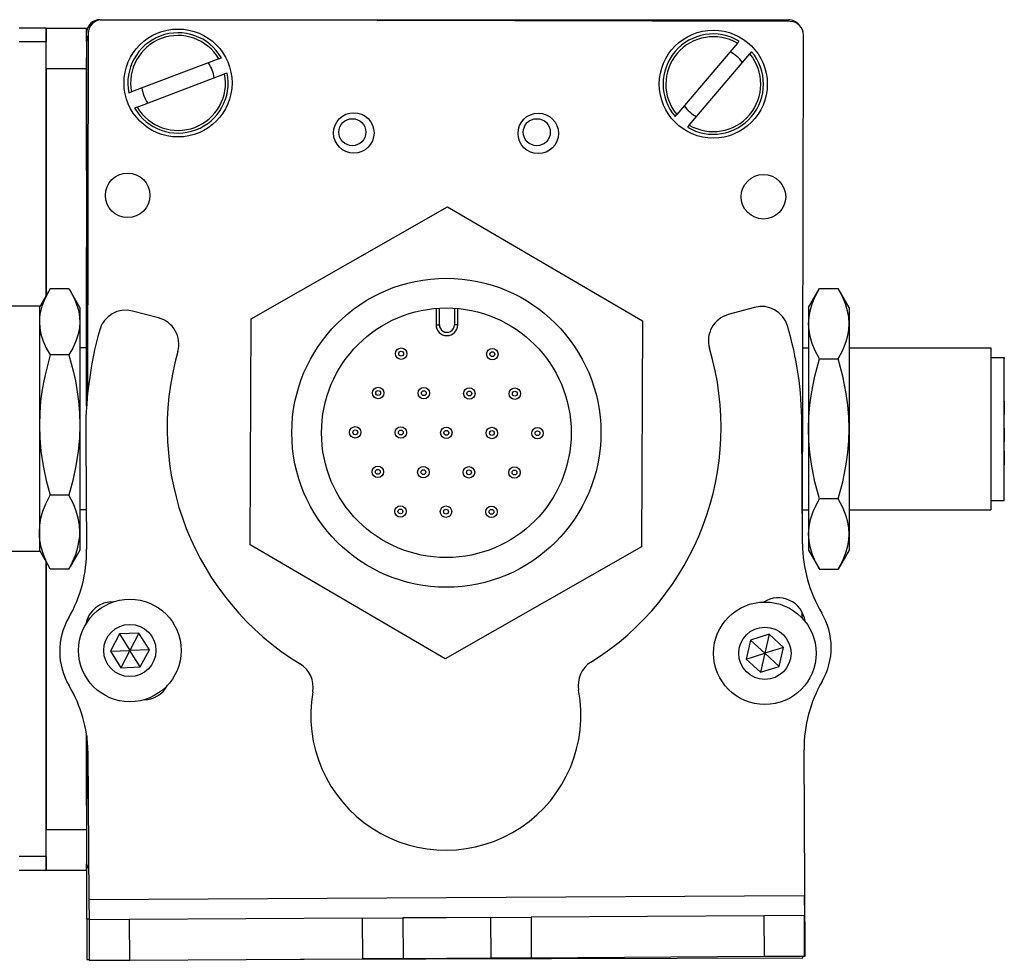
# Model space of a CAD drawing. Extents: x -133 to 1375, y -650 to 1455.
# Drawn here: x 296 to 369, y -647 to -578 of the extents above; entities that cross this region are included whole.
import ezdxf

# ---------------------------------------------------------------- set-up
doc = ezdxf.new("R2010")
doc.units = 0
doc.layers.get('0').update_dxf_attribs({"linetype": 'CONTINUOUS'})

msp = doc.modelspace()

# ---------------------------------------------------------------- linework, layer by layer
at = {"color": 7}
for p, q in [((301.58728, -577.769226), (352.58728, -577.769226)), ((352.711426, -577.898926), (301.711548, -577.787598)), ((300.709351, -578.7854), (300.650757, -605.613647)), ((353.628235, -616.003601), (353.709229, -578.901123)), ((300.584412, -579.39502), (300.584412, -606.423279)), ((297.584412, -639.794434), (297.584412, -617.960999)), ((300.755371, -642.981812), (353.757874, -642.666443)), ((316.408813, -647.389893), (353.661499, -647.308533))]:
    msp.add_line(p, q, dxfattribs=at)
at = {"color": 7, "ltscale": 0.05}
for p, q in [((297.584412, -578.39502), (295.584412, -578.39502)), ((295.584412, -579.39502), (297.584412, -579.39502)), ((297.584412, -639.794434), (295.584412, -639.794434)), ((295.584412, -640.794434), (297.584412, -640.794434))]:
    msp.add_line(p, q, dxfattribs=at)
at = {"color": 7, "ltscale": 0.025}
for p, q in [((297.584412, -578.39502), (297.584412, -579.39502)), ((297.584412, -639.794434), (297.584412, -640.794434))]:
    msp.add_line(p, q, dxfattribs=at)
at = {"color": 7, "ltscale": 0.075}
for p, q in [((297.584412, -578.39502), (300.584412, -578.39502)), ((297.584412, -581.39502), (297.584412, -578.39502)), ((297.584412, -581.39502), (300.584412, -581.39502)), ((297.584412, -637.794434), (300.584412, -637.794434)), ((297.584412, -640.794434), (297.584412, -637.794434)), ((297.584412, -640.794434), (300.584412, -640.794434)), ((353.766846, -644.166443), (350.766907, -644.184265)), ((350.766907, -644.184265), (350.784729, -647.184204)), ((353.784729, -647.166382), (353.766846, -644.166443)), ((300.765442, -644.481812), (300.785645, -647.48175)), ((303.785583, -647.463867), (303.765442, -644.463928)), ((321.015137, -644.361328), (324.015076, -644.343445)), ((321.015137, -644.361328), (321.032959, -647.361267)), ((324.015076, -644.343445), (324.032898, -647.343384)), ((330.514954, -644.30481), (333.514893, -644.286926)), ((330.514954, -644.30481), (330.532776, -647.304749)), ((333.514893, -644.286926), (333.532715, -647.286865)), ((300.785645, -647.48175), (303.785583, -647.463867)), ((324.032898, -647.343384), (321.032959, -647.361267)), ((330.532776, -647.304749), (333.532715, -647.286865))]:
    msp.add_line(p, q, dxfattribs=at)
at = {"color": 7, "ltscale": 0.024992}
msp.add_line((300.584412, -579.394714), (300.584412, -578.39502), dxfattribs=at)
at = {"color": 7, "ltscale": 0.470851}
msp.add_line((297.584412, -598.229065), (297.584412, -579.39502), dxfattribs=at)
at = {"color": 7, "ltscale": 0.17328}
for p, q in [((348.810181, -579.518311), (344.31842, -584.797119)), ((304.333435, -584.249451), (310.814575, -581.792542))]:
    msp.add_line(p, q, dxfattribs=at)
at = {"color": 7, "ltscale": 0.00507}
for p, q in [((348.810181, -579.518311), (348.941589, -579.363831)), ((310.389221, -580.67041), (310.578857, -580.598572)), ((311.004211, -581.720642), (310.814575, -581.792542)), ((303.718445, -583.19928), (303.908081, -583.12738)), ((304.333435, -584.249451), (304.143799, -584.32135)), ((345.232361, -585.574768), (345.100891, -585.729187))]:
    msp.add_line(p, q, dxfattribs=at)
at = {"color": 7, "ltscale": 0.208745}
msp.add_line((300.584412, -588.944824), (300.584412, -580.595032), dxfattribs=at)
at = {"color": 7, "ltscale": 0.173281}
msp.add_line((310.389221, -580.67041), (303.908081, -583.12738), dxfattribs=at)
at = {"color": 7, "ltscale": 0.173279}
msp.add_line((345.232361, -585.574768), (349.72406, -580.295959), dxfattribs=at)
at = {"color": 7, "ltscale": 0.005071}
msp.add_line((349.85553, -580.141479), (349.72406, -580.295959), dxfattribs=at)
at = {"color": 7, "ltscale": 0.420853}
msp.add_line((297.584412, -581.39502), (297.584412, -598.229126), dxfattribs=at)
at = {"color": 7, "ltscale": 0.005069}
msp.add_line((344.187012, -584.951538), (344.31842, -584.797119), dxfattribs=at)
at = {"color": 7, "ltscale": 0.418579}
for p, q in [((312.784363, -599.94104), (327.325928, -591.641846)), ((341.700562, -616.828552), (327.158997, -625.127747))]:
    msp.add_line(p, q, dxfattribs=at)
at = {"color": 7, "ltscale": 0.418578}
for p, q in [((327.325928, -591.641846), (341.783997, -600.085571)), ((327.158997, -625.127747), (312.700928, -616.684021))]:
    msp.add_line(p, q, dxfattribs=at)
at = {"color": 7, "ltscale": 0.294461}
msp.add_line((300.584412, -606.423279), (300.584412, -594.644836), dxfattribs=at)
at = {"color": 7, "ltscale": 0.034834}
for p, q in [((297.084412, -599.095032), (297.781128, -597.888367)), ((297.084412, -599.095032), (297.781128, -597.888367)), ((297.084412, -617.095032), (297.781128, -618.301697)), ((297.084412, -617.095032), (297.781128, -618.301697))]:
    msp.add_line(p, q, dxfattribs=at)
at = {"color": 7, "ltscale": 0.005232}
for p, q in [((297.888245, -597.708191), (297.78125, -597.888062)), ((297.888245, -597.708191), (297.78125, -597.888062)), ((299.280579, -597.708191), (299.387573, -597.888062))]:
    msp.add_line(p, q, dxfattribs=at)
at = {"color": 7, "ltscale": 0.034808}
for p, q in [((299.280579, -597.708191), (297.888245, -597.708191)), ((299.280579, -597.708191), (297.888245, -597.708191)), ((299.280579, -602.609741), (297.888245, -602.609741)), ((299.280579, -612.996582), (297.888245, -612.996582)), ((299.280579, -618.481873), (297.888245, -618.481873))]:
    msp.add_line(p, q, dxfattribs=at)
at = {"color": 7, "ltscale": 0.034833}
for p, q in [((300.084412, -599.095032), (299.387756, -597.888367)), ((300.084412, -617.095032), (299.387756, -618.301697))]:
    msp.add_line(p, q, dxfattribs=at)
at = {"color": 7, "ltscale": 0.040193}
msp.add_line((354.084778, -599.095032), (354.888611, -597.702698), dxfattribs=at)
at = {"color": 7, "ltscale": 0.034807}
for p, q in [((354.888611, -597.702698), (356.280884, -597.702698)), ((354.888611, -602.898865), (356.280884, -602.898865)), ((356.280884, -613.291199), (354.888611, -613.291199)), ((354.888611, -618.487305), (356.280884, -618.487305))]:
    msp.add_line(p, q, dxfattribs=at)
at = {"color": 7, "ltscale": 0.040194}
msp.add_line((357.084778, -599.095032), (356.280884, -597.702698), dxfattribs=at)
at = {"color": 7, "ltscale": 0.275}
for p, q in [((297.084412, -598.994995), (286.084412, -598.994995)), ((297.084412, -598.995056), (286.084412, -598.995056)), ((297.084412, -617.195007), (286.084412, -617.195007))]:
    msp.add_line(p, q, dxfattribs=at)
at = {"color": 7, "ltscale": 0.118431}
msp.add_line((297.084412, -598.994995), (297.084412, -603.732239), dxfattribs=at)
at = {"color": 7, "ltscale": 0.026598}
msp.add_line((300.084412, -599.095032), (300.084412, -600.158936), dxfattribs=at)
at = {"color": 7, "ltscale": 0.050063}
msp.add_line((305.925049, -599.872375), (303.987732, -599.365601), dxfattribs=at)
at = {"color": 7, "ltscale": 0.030384}
for p, q in [((326.488403, -599.165588), (326.482361, -600.38092)), ((328.082336, -600.388916), (328.088379, -599.173584))]:
    msp.add_line(p, q, dxfattribs=at)
at = {"color": 7, "ltscale": 0.030834}
for p, q in [((326.7276, -600.382141), (326.733765, -599.148804)), ((327.843201, -599.154358), (327.837036, -600.387695))]:
    msp.add_line(p, q, dxfattribs=at)
at = {"color": 7, "ltscale": 0.050061}
msp.add_line((350.063232, -599.091431), (348.132141, -599.621216), dxfattribs=at)
at = {"color": 7, "ltscale": 0.030144}
for p, q in [((354.084778, -599.095032), (354.084778, -600.300781)), ((357.084778, -599.095032), (357.084778, -600.300781)), ((354.084778, -615.889282), (354.084778, -617.095032)), ((357.084778, -615.889282), (357.084778, -617.095032))]:
    msp.add_line(p, q, dxfattribs=at)
at = {"color": 7, "ltscale": 0.191106}
msp.add_line((300.084412, -600.158936), (300.084412, -607.803162), dxfattribs=at)
at = {"color": 7, "ltscale": 0.41858}
for p, q in [((312.700928, -616.684021), (312.784363, -599.94104)), ((341.783997, -600.085571), (341.700562, -616.828552))]:
    msp.add_line(p, q, dxfattribs=at)
at = {"color": 7, "ltscale": 0.006131}
msp.add_line((326.482361, -600.38092), (326.7276, -600.382141), dxfattribs=at)
at = {"color": 7, "ltscale": 0.006133}
msp.add_line((328.082336, -600.388916), (327.837036, -600.387695), dxfattribs=at)
at = {"color": 7, "ltscale": 0.194856}
for p, q in [((354.084778, -600.300781), (354.084778, -608.095032)), ((357.084778, -600.300781), (357.084778, -608.095032)), ((354.084778, -608.095032), (354.084778, -615.889282)), ((357.084778, -608.095032), (357.084778, -615.889282))]:
    msp.add_line(p, q, dxfattribs=at)
at = {"color": 7, "ltscale": 0.012503}
msp.add_line((300.584534, -602.095032), (300.084412, -602.095032), dxfattribs=at)
msp.add_line((300.584534, -602.095032), (300.084412, -602.095032), dxfattribs=at)
at = {"color": 7, "ltscale": 0.010652}
msp.add_line((353.658691, -602.095032), (354.084778, -602.095032), dxfattribs=at)
at = {"color": 7, "ltscale": 0.2625}
for p, q in [((357.084778, -602.095032), (367.584778, -602.095032)), ((357.084778, -614.095032), (367.584778, -614.095032))]:
    msp.add_line(p, q, dxfattribs=at)
at = {"color": 7, "ltscale": 0.002534}
msp.add_line((367.584778, -602.095032), (367.584778, -602.196411), dxfattribs=at)
at = {"color": 7, "ltscale": 0.297466}
msp.add_line((367.584778, -602.196411), (367.584778, -614.095032), dxfattribs=at)
at = {"color": 7, "ltscale": 0.024974}
for p, q in [((367.584778, -602.795044), (368.58374, -602.795044)), ((367.584778, -613.39502), (368.58374, -613.39502))]:
    msp.add_line(p, q, dxfattribs=at)
at = {"color": 7, "ltscale": 0.002238}
msp.add_line((368.58374, -602.795044), (368.58374, -602.884583), dxfattribs=at)
at = {"color": 7, "ltscale": 0.262761}
msp.add_line((368.58374, -613.39502), (368.58374, -602.884583), dxfattribs=at)
at = {"color": 7, "ltscale": 0.336569}
msp.add_line((297.084412, -603.732239), (297.084412, -617.195007), dxfattribs=at)
at = {"color": 7, "ltscale": 0.000211}
for p, q in [((368.58374, -606.040405), (368.58374, -606.048828)), ((368.58374, -608.052673), (368.58374, -608.061096))]:
    msp.add_line(p, q, dxfattribs=at)
at = {"color": 7, "ltscale": 0.024789}
for p, q in [((368.58374, -606.048828), (368.58374, -607.040405)), ((368.58374, -608.061096), (368.58374, -609.052673))]:
    msp.add_line(p, q, dxfattribs=at)
at = {"color": 7, "ltscale": 0.198401}
msp.add_line((300.084412, -607.803162), (300.084412, -615.739197), dxfattribs=at)
at = {"color": 7, "ltscale": 0.22251}
msp.add_line((353.632324, -616.613892), (353.572449, -607.713684), dxfattribs=at)
at = {"color": 7, "ltscale": 0.204425}
msp.add_line((300.52533, -608.834473), (300.58075, -617.011292), dxfattribs=at)
at = {"color": 7, "ltscale": 0.000212}
msp.add_line((368.58374, -609.750122), (368.58374, -609.758606), dxfattribs=at)
at = {"color": 7, "ltscale": 0.024788}
msp.add_line((368.58374, -609.758606), (368.58374, -610.750122), dxfattribs=at)
at = {"color": 7, "ltscale": 0.011917}
msp.add_line((300.561096, -614.095032), (300.084412, -614.095032), dxfattribs=at)
at = {"color": 7, "ltscale": 0.011307}
msp.add_line((353.632507, -614.095032), (354.084778, -614.095032), dxfattribs=at)
at = {"color": 7, "ltscale": 0.033896}
msp.add_line((300.084412, -615.739197), (300.084412, -617.095032), dxfattribs=at)
at = {"color": 7, "ltscale": 0.040192}
for p, q in [((354.084778, -617.095032), (354.888611, -618.487305)), ((357.084778, -617.095032), (356.280884, -618.487305))]:
    msp.add_line(p, q, dxfattribs=at)
at = {"color": 7, "ltscale": 0.495834}
msp.add_line((297.584412, -617.96106), (297.584412, -637.794434), dxfattribs=at)
at = {"color": 7, "ltscale": 0.005234}
for p, q in [((297.888245, -618.481873), (297.78125, -618.301941)), ((297.888245, -618.481873), (297.78125, -618.301941)), ((299.280579, -618.481873), (299.387573, -618.301941))]:
    msp.add_line(p, q, dxfattribs=at)
at = {"color": 7, "ltscale": 0.004996}
msp.add_line((300.614502, -622.237305), (300.614075, -622.437134), dxfattribs=at)
at = {"color": 7, "ltscale": 0.010413}
msp.add_line((353.614868, -622.126099), (353.615784, -621.709595), dxfattribs=at)
at = {"color": 7, "ltscale": 0.001663}
msp.add_line((353.659485, -622.159241), (353.61499, -622.109802), dxfattribs=at)
at = {"color": 7, "ltscale": 0.003868}
msp.add_line((300.584412, -622.32843), (300.584412, -622.483154), dxfattribs=at)
at = {"color": 7, "ltscale": 0.036084}
for p, q in [((303.024536, -623.297363), (302.35083, -624.573853)), ((304.466858, -623.242554), (303.024536, -623.297363)), ((303.024536, -623.297363), (303.793152, -624.519043)), ((304.466858, -623.242554), (303.793152, -624.519043)), ((305.235474, -624.464233), (304.466858, -623.242554)), ((351.163818, -623.319275), (350.844421, -624.726868)), ((305.235474, -624.464233), (303.793152, -624.519043)), ((302.35083, -624.573853), (303.793152, -624.519043)), ((349.465698, -625.153992), (350.844421, -624.726868)), ((349.465698, -625.153992), (350.524963, -626.134399)), ((351.903687, -625.707275), (350.844421, -624.726868)), ((303.119507, -625.795532), (304.561829, -625.740723)), ((350.524963, -626.134399), (351.903687, -625.707275))]:
    msp.add_line(p, q, dxfattribs=at)
at = {"color": 7, "ltscale": 0.036085}
for p, q in [((349.785156, -623.746399), (349.465698, -625.153992)), ((349.785156, -623.746399), (350.844421, -624.726868)), ((352.223145, -624.299683), (351.163818, -623.319275)), ((352.223145, -624.299683), (350.844421, -624.726868)), ((351.903687, -625.707275), (352.223145, -624.299683)), ((302.35083, -624.573853), (303.119507, -625.795532)), ((304.561829, -625.740723), (303.793152, -624.519043))]:
    msp.add_line(p, q, dxfattribs=at)
at = {"color": 7, "ltscale": 0.036083}
for p, q in [((351.163818, -623.319275), (349.785156, -623.746399)), ((304.561829, -625.740723), (305.235474, -624.464233)), ((303.793152, -624.519043), (303.119507, -625.795532)), ((350.844421, -624.726868), (350.524963, -626.134399))]:
    msp.add_line(p, q, dxfattribs=at)
at = {"color": 7, "ltscale": 0.232967}
msp.add_line((300.595642, -630.866028), (300.575317, -640.184692), dxfattribs=at)
at = {"color": 7, "ltscale": 0.130626}
msp.add_line((300.584412, -636.010071), (300.584412, -630.785034), dxfattribs=at)
at = {"color": 7, "ltscale": 0.130611}
msp.add_line((300.584412, -630.785034), (300.584412, -636.00946), dxfattribs=at)
at = {"color": 7, "ltscale": 0.274773}
msp.add_line((300.681458, -631.99115), (300.755371, -642.981812), dxfattribs=at)
at = {"color": 7, "ltscale": 0.382401}
msp.add_line((353.83783, -647.166077), (353.746704, -631.8703), dxfattribs=at)
at = {"color": 7, "ltscale": 0.011481}
msp.add_line((300.584412, -640.794434), (300.584412, -640.335205), dxfattribs=at)
at = {"color": 7, "ltscale": 0.101343}
msp.add_line((300.60199, -644.424438), (300.593201, -640.370728), dxfattribs=at)
at = {"color": 7, "ltscale": 0.037501}
for p, q in [((353.757874, -642.666443), (353.766846, -644.166443)), ((300.755371, -642.981812), (300.765442, -644.481812))]:
    msp.add_line(p, q, dxfattribs=at)
at = {"color": 7, "ltscale": 0.431308}
for p, q in [((350.766907, -644.184265), (333.514893, -644.286926)), ((333.532715, -647.286865), (350.784729, -647.184204))]:
    msp.add_line(p, q, dxfattribs=at)
at = {"color": 7, "ltscale": 0.004079}
msp.add_line((300.765137, -644.424072), (300.60199, -644.424438), dxfattribs=at)
at = {"color": 7, "ltscale": 0.074999}
msp.add_line((300.60199, -644.424438), (300.608521, -647.424377), dxfattribs=at)
at = {"color": 7, "ltscale": 0.075001}
for p, q in [((303.765442, -644.463928), (300.765442, -644.481812)), ((350.784729, -647.184204), (353.784729, -647.166382))]:
    msp.add_line(p, q, dxfattribs=at)
at = {"color": 7, "ltscale": 0.43125}
msp.add_line((321.015137, -644.361328), (303.765442, -644.463928), dxfattribs=at)
at = {"color": 7, "ltscale": 0.08125}
for p, q in [((327.265015, -644.324097), (324.015076, -644.343445)), ((330.514954, -644.30481), (327.265015, -644.324097)), ((324.032898, -647.343384), (327.282837, -647.324097)), ((327.282837, -647.324097), (330.532776, -647.304749))]:
    msp.add_line(p, q, dxfattribs=at)
at = {"color": 7, "ltscale": 0.001328}
for p, q in [((300.608521, -647.424377), (300.661621, -647.424316)), ((353.83783, -647.166077), (353.784729, -647.166382))]:
    msp.add_line(p, q, dxfattribs=at)
at = {"color": 7, "ltscale": 0.003119}
msp.add_line((300.661621, -647.424316), (300.786377, -647.424011), dxfattribs=at)
at = {"color": 7, "ltscale": 0.431192}
msp.add_line((303.785583, -647.463867), (321.032959, -647.361267), dxfattribs=at)
at = {"color": 7, "ltscale": 0.003549}
msp.add_line((353.661499, -647.308533), (353.661316, -647.166565), dxfattribs=at)
at = {"color": 7}
for points in [[(297.78125, -597.888062), (297.490601, -598.447876), (297.270752, -599.012207), (297.190552, -599.297363), (297.132019, -599.584106), (297.096436, -599.87085), (297.084412, -600.158936)], [(299.387573, -597.888062), (299.678223, -598.447876), (299.898132, -599.012207), (299.978333, -599.297363), (300.036804, -599.584106), (300.072388, -599.87085), (300.084412, -600.158936)], [(354.084778, -600.300781), (354.113525, -599.826782), (354.201233, -599.342712), (354.352783, -598.836975), (354.577087, -598.295959), (354.888611, -597.702698)], [(357.084778, -600.300781), (357.055969, -599.826782), (356.968262, -599.342712), (356.816772, -598.836975), (356.592407, -598.295959), (356.280884, -597.702698)], [(297.084412, -600.158936), (297.114502, -600.616089), (297.202942, -601.07074), (297.371277, -601.588806), (297.602844, -602.101929), (297.888245, -602.609741)], [(300.084412, -600.158936), (300.054321, -600.616089), (299.965942, -601.07074), (299.797546, -601.588806), (299.565979, -602.101929), (299.280579, -602.609741)], [(354.888611, -602.898865), (354.577393, -602.306213), (354.353027, -601.765198), (354.201355, -601.259033), (354.113525, -600.774597), (354.084778, -600.300781)], [(356.280884, -602.898865), (356.614014, -602.259277), (356.751831, -601.937439), (356.868042, -601.614014), (356.986389, -601.179871), (357.059692, -600.742065), (357.084778, -600.300781)], [(297.888245, -602.609741), (297.554993, -603.889038), (297.417114, -604.532593), (297.301025, -605.179138), (297.182739, -606.046814), (297.109436, -606.921631), (297.084412, -607.803162)], [(299.280579, -602.609741), (299.613892, -603.889038), (299.751709, -604.532593), (299.867859, -605.179138), (299.986145, -606.046814), (300.059387, -606.921631), (300.084412, -607.803162)], [(354.084778, -608.095032), (354.109802, -607.212524), (354.183167, -606.336914), (354.301514, -605.468628), (354.417664, -604.821777), (354.555481, -604.17804), (354.888611, -602.898865)], [(357.084778, -608.095032), (357.059692, -607.212524), (356.986389, -606.336914), (356.868042, -605.468628), (356.751831, -604.821777), (356.614014, -604.17804), (356.280884, -602.898865)], [(297.084412, -607.803162), (297.114502, -608.771912), (297.202942, -609.735291), (297.371277, -610.83313), (297.602844, -611.92041), (297.888245, -612.996582)], [(300.084412, -607.803162), (300.054321, -608.771912), (299.965942, -609.735291), (299.797546, -610.83313), (299.565979, -611.92041), (299.280579, -612.996582)], [(354.888611, -613.291199), (354.555481, -612.011963), (354.417664, -611.368286), (354.301514, -610.721436), (354.183167, -609.853149), (354.109802, -608.977478), (354.084778, -608.095032)], [(356.280884, -613.291199), (356.614014, -612.011963), (356.751831, -611.368286), (356.868042, -610.721436), (356.986389, -609.853149), (357.059692, -608.977478), (357.084778, -608.095032)], [(297.084412, -615.739197), (297.114563, -615.230896), (297.202332, -614.723816), (297.355896, -614.183228), (297.564819, -613.649475), (297.888245, -612.996582)], [(300.084412, -615.739197), (300.05426, -615.230896), (299.966492, -614.723816), (299.812927, -614.183228), (299.604004, -613.649475), (299.280579, -612.996582)], [(354.084778, -615.889282), (354.121277, -615.355225), (354.232849, -614.80719), (354.427612, -614.227722), (354.720825, -613.595581), (354.888611, -613.291199)], [(357.084778, -615.889282), (357.059692, -615.447998), (356.986389, -615.010193), (356.868042, -614.57605), (356.751831, -614.252625), (356.614014, -613.930786), (356.280884, -613.291199)], [(297.888245, -618.481873), (297.615967, -617.941895), (297.391296, -617.395691), (297.230286, -616.872375), (297.126892, -616.34613), (297.095154, -616.04303), (297.084412, -615.739197)], [(299.280579, -618.481873), (299.552856, -617.941895), (299.777527, -617.395691), (299.938538, -616.872375), (300.041992, -616.34613), (300.073669, -616.04303), (300.084412, -615.739197)], [(354.888611, -618.487305), (354.577332, -617.894531), (354.352966, -617.353638), (354.201355, -616.847778), (354.113525, -616.36322), (354.084778, -615.889282)], [(356.280884, -618.487305), (356.614014, -617.847717), (356.751831, -617.525879), (356.868042, -617.202454), (356.986389, -616.768311), (357.059692, -616.330505), (357.084778, -615.889282)]]:
    msp.add_lwpolyline(points, dxfattribs=at)
for centre, radius in [((307.361328, -582.459961), 4), ((347.02124, -582.546509), 4), ((320.385803, -586.165283), 1.5), ((334.055786, -586.195129), 1.5), ((320.274414, -586.106079), 1), ((333.944397, -586.106079), 1), ((303.628845, -590.791809), 1.65), ((350.73761, -590.894653), 1.65), ((327.242432, -608.384827), 11.45), ((327.242432, -608.384827), 9.25), ((323.896667, -602.5224), 0.425), ((323.896667, -602.5224), 0.179715), ((330.646545, -602.55603), 0.425), ((330.646545, -602.55603), 0.179715), ((322.19458, -605.436768), 0.425), ((322.19458, -605.436768), 0.179715), ((325.56958, -605.453613), 0.425), ((325.56958, -605.453613), 0.179715), ((328.944519, -605.470398), 0.425), ((328.944519, -605.470398), 0.179715), ((332.319458, -605.487244), 0.425), ((332.319458, -605.487244), 0.179715), ((320.492554, -608.351135), 0.425), ((320.492554, -608.351135), 0.179715), ((323.867493, -608.367981), 0.425), ((323.867493, -608.367981), 0.179715), ((327.242432, -608.384827), 0.425), ((327.242432, -608.384827), 0.179715), ((330.617432, -608.401611), 0.425), ((330.617432, -608.401611), 0.179715), ((333.992371, -608.418457), 0.425), ((333.992371, -608.418457), 0.179715), ((322.165466, -611.282349), 0.425), ((322.165466, -611.282349), 0.179715), ((325.540405, -611.299194), 0.425), ((325.540405, -611.299194), 0.179715), ((328.915344, -611.31604), 0.425), ((328.915344, -611.31604), 0.179715), ((332.290344, -611.332825), 0.425), ((332.290344, -611.332825), 0.179715), ((323.838379, -614.213562), 0.425), ((323.838379, -614.213562), 0.179715), ((327.213318, -614.230408), 0.425), ((327.213318, -614.230408), 0.179715), ((330.588257, -614.247253), 0.425), ((330.588257, -614.247253), 0.179715), ((303.793091, -624.519043), 3.800023), ((350.84436, -624.726868), 3.800023), ((303.793091, -624.519043), 1.935014), ((350.84436, -624.726868), 1.935014)]:
    msp.add_circle(centre, radius, dxfattribs=at)
for centre, radius, start, end in [((301.58728, -578.769226), 1, 90.000003, 180.000005), ((301.709351, -578.787598), 1, 89.874914, 179.874917), ((352.58728, -578.769226), 1, 38.106284, 90.000003), ((352.709229, -578.898926), 1, 359.874916, 89.874914), ((301.584412, -579.39502), 1, 151.086175, 179.999995), ((307.361328, -582.459961), 3.717157, 30.050179, 191.472254), ((307.361328, -582.459961), 3.517157, 30.583477, 190.938966), ((347.02124, -582.546509), 3.717157, 58.894433, 220.316512), ((347.02124, -582.546509), 3.517157, 59.427734, 219.78321), ((347.02124, -582.546509), 3.717157, 238.894435, 40.316513), ((347.02124, -582.546509), 3.517157, 239.427736, 39.783215), ((347.02124, -582.546509), 2.7, 36.765887, 62.445066), ((307.361328, -582.459961), 2.7, 7.921631, 33.600808), ((307.361328, -582.459961), 3.717157, 210.050177, 11.472259), ((307.361328, -582.459961), 3.517157, 210.583478, 10.93896), ((307.361328, -582.459961), 2.7, 187.921635, 213.60081), ((347.02124, -582.546509), 2.7, 216.765892, 242.445068), ((303.48114, -601.302429), 2.002, 75.340928, 164.187598), ((348.661743, -601.55188), 2.002, 105.340928, 196.596808), ((350.592834, -601.022095), 2.002, 16.494268, 105.340928), ((305.418396, -601.809204), 2.002, 344.08506, 75.340928), ((327.282349, -600.384888), 0.8, 179.714435, 359.714434), ((327.282349, -600.384888), 0.554715, 179.713916, 359.714955), ((328.67511, -608.317993), 28.154502, 164.4216, 181.051052), ((328.551819, -607.659485), 25.020695, 359.875774, 16.737746), ((327.077576, -607.985107), 20.5205, 164.085063, 238.690991), ((327.077576, -607.985107), 20.5205, 301.99119, 16.596803), ((290.898926, -617.202576), 9.683696, 329.744376, 1.131887), ((363.980164, -616.508362), 10.348349, 180.584509, 210.430947), ((351.830994, -622.616638), 2.002, 7.405668, 122.484949), ((302.500061, -622.910156), 2.002, 87.10614, 170.483461), ((303.598145, -624.584167), 5.005, 150.001541, 210.680317), ((351.747314, -622.75177), 2.002, 16.529162, 21.060634), ((350.75293, -624.303589), 5.005, 330.001539, 30.680322), ((315.373718, -627.227783), 2.002, 350.036122, 58.690996), ((339.009766, -627.087097), 2.002, 121.991195, 190.646061), ((290.860291, -632.174561), 9.822928, 1.070007, 30.846558), ((304.809998, -626.177673), 2.002, 270.088817, 332.503228), ((363.756531, -631.81073), 10.01, 150.001541, 180.340931), ((327.204529, -629.306213), 10.01, 170.036125, 10.646063), ((301.575317, -640.18689), 1, 179.874917, 213.3829)]:
    msp.add_arc(centre, radius, start, end, dxfattribs=at)

doc.saveas('drawing.dxf')
